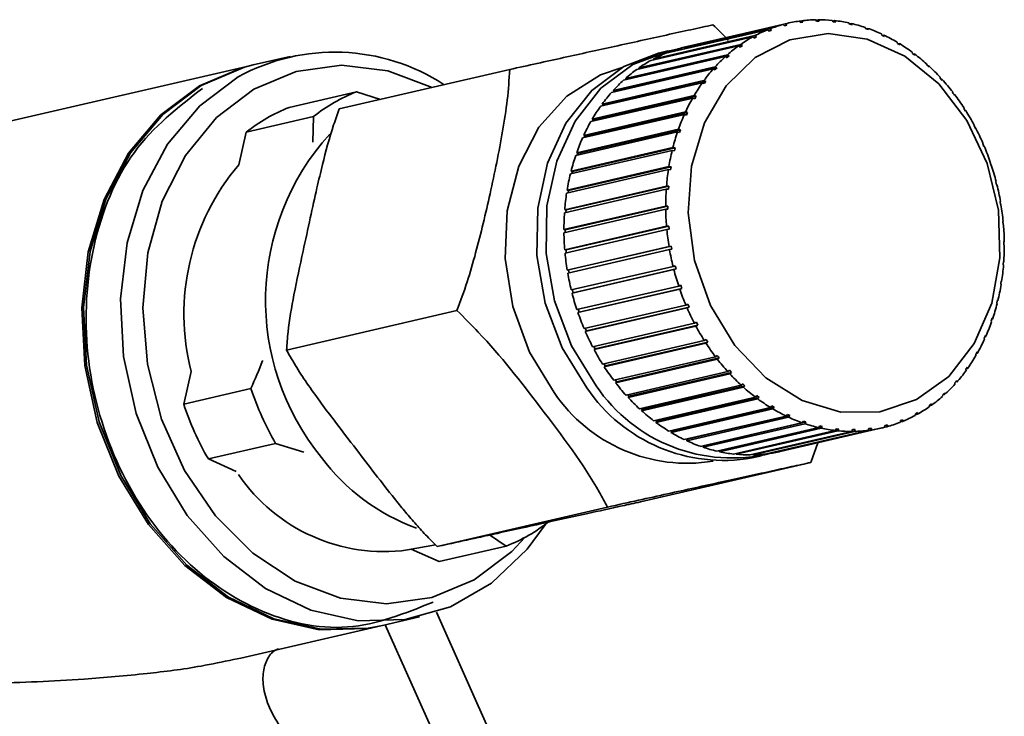
# Paper-space layout 'Blatt3' of a CAD drawing. Units: millimetres. Extents: x 0 to 4200, y 0 to 2970.
# Drawn here: x 3626 to 3657, y 1485 to 1506 of the extents above; entities that cross this region are included whole.
import ezdxf

# ---------------------------------------------------------------- set-up
doc = ezdxf.new("R2010")
doc.units = ezdxf.units.MM

psp = doc.layouts.new('Blatt3')

# ---------------------------------------------------------------- linework, layer by layer
at = {"color": 7, "linetype": 'Continuous', "lineweight": 35, "ltscale": 10}
for p, q in [((3650.558, 1506.26), (3650.521, 1506.302)), ((3650.527, 1506.296), (3650.601, 1506.313)), ((3650.638, 1506.27), (3650.558, 1506.26)), ((3650.601, 1506.313), (3650.638, 1506.27)), ((3651.067, 1506.302), (3651.034, 1506.345)), ((3651.046, 1506.33), (3651.115, 1506.346)), ((3651.148, 1506.303), (3651.067, 1506.302)), ((3651.115, 1506.346), (3651.148, 1506.303)), ((3651.582, 1506.283), (3651.553, 1506.326)), ((3651.569, 1506.302), (3651.634, 1506.317)), ((3651.664, 1506.275), (3651.582, 1506.283)), ((3651.634, 1506.317), (3651.664, 1506.275)), ((3652.098, 1506.203), (3652.073, 1506.245)), ((3649.532, 1506.032), (3646.347, 1505.295)), ((3646.422, 1505.325), (3649.607, 1506.062)), ((3650.019, 1506.197), (3646.833, 1505.461)), ((3646.911, 1505.481), (3650.097, 1506.218)), ((3650.178, 1506.238), (3646.992, 1505.501)), ((3649.577, 1505.992), (3649.532, 1506.032)), ((3649.566, 1506.002), (3649.652, 1506.022)), ((3649.652, 1506.022), (3649.577, 1505.992)), ((3649.607, 1506.062), (3649.652, 1506.022)), ((3650.06, 1506.156), (3650.019, 1506.197)), ((3650.058, 1506.158), (3650.138, 1506.176)), ((3650.138, 1506.176), (3650.06, 1506.156)), ((3650.097, 1506.218), (3650.138, 1506.176)), ((3652.092, 1506.213), (3652.154, 1506.227)), ((3652.179, 1506.185), (3652.098, 1506.203)), ((3652.154, 1506.227), (3652.179, 1506.185)), ((3652.609, 1506.062), (3652.588, 1506.103)), ((3652.69, 1506.035), (3652.609, 1506.062)), ((3652.61, 1506.062), (3652.668, 1506.075)), ((3652.668, 1506.075), (3652.69, 1506.035)), ((3649.066, 1505.808), (3645.88, 1505.071)), ((3645.952, 1505.11), (3649.138, 1505.847)), ((3649.114, 1505.769), (3649.066, 1505.808)), ((3649.093, 1505.787), (3649.186, 1505.808)), ((3649.186, 1505.808), (3649.114, 1505.769)), ((3649.138, 1505.847), (3649.186, 1505.808)), ((3653.112, 1505.862), (3653.095, 1505.901)), ((3653.19, 1505.825), (3653.112, 1505.862)), ((3653.129, 1505.854), (3653.173, 1505.865)), ((3653.173, 1505.865), (3653.19, 1505.825)), ((3653.601, 1505.605), (3653.587, 1505.642)), ((3648.625, 1505.527), (3645.439, 1504.79)), ((3645.506, 1504.838), (3648.692, 1505.575)), ((3646.413, 1505.367), (3646.123, 1505.3)), ((3646.425, 1505.314), (3646.422, 1505.325)), ((3646.911, 1505.479), (3646.911, 1505.481)), ((3648.676, 1505.491), (3648.625, 1505.527)), ((3648.642, 1505.515), (3648.744, 1505.538)), ((3648.744, 1505.538), (3648.676, 1505.491)), ((3648.692, 1505.575), (3648.744, 1505.538)), ((3653.676, 1505.559), (3653.601, 1505.605)), ((3653.628, 1505.588), (3653.663, 1505.596)), ((3653.663, 1505.596), (3653.676, 1505.559)), ((3654.071, 1505.293), (3654.061, 1505.327)), ((3634.588, 1505.198), (3633.43, 1504.93)), ((3648.212, 1505.192), (3645.027, 1504.455)), ((3645.089, 1504.511), (3648.275, 1505.248)), ((3645.961, 1505.09), (3645.952, 1505.11)), ((3648.267, 1505.158), (3648.212, 1505.192)), ((3648.218, 1505.188), (3648.33, 1505.214)), ((3648.33, 1505.214), (3648.267, 1505.158)), ((3648.275, 1505.248), (3648.33, 1505.214)), ((3654.143, 1505.239), (3654.071, 1505.293)), ((3654.105, 1505.267), (3654.133, 1505.273)), ((3654.133, 1505.273), (3654.143, 1505.239)), ((3633.372, 1504.916), (3623.707, 1502.681)), ((3636.129, 1503.554), (3641.461, 1504.787)), ((3647.833, 1504.806), (3644.647, 1504.069)), ((3644.704, 1504.133), (3647.89, 1504.87)), ((3644.733, 1504.095), (3647.948, 1504.838)), ((3645.521, 1504.809), (3645.506, 1504.838)), ((3647.891, 1504.775), (3647.833, 1504.806)), ((3647.89, 1504.87), (3647.948, 1504.838)), ((3654.518, 1504.929), (3654.511, 1504.96)), ((3654.586, 1504.867), (3654.518, 1504.929)), ((3654.557, 1504.893), (3654.579, 1504.898)), ((3654.579, 1504.898), (3654.586, 1504.867)), ((3644.356, 1503.707), (3647.542, 1504.443)), ((3644.387, 1503.672), (3647.602, 1504.416)), ((3645.112, 1504.475), (3645.089, 1504.511)), ((3647.542, 1504.443), (3647.602, 1504.416)), ((3647.602, 1504.416), (3647.551, 1504.345)), ((3654.938, 1504.516), (3654.934, 1504.545)), ((3655.001, 1504.447), (3654.938, 1504.516)), ((3654.979, 1504.471), (3654.998, 1504.476)), ((3654.998, 1504.476), (3655.001, 1504.447)), ((3634.561, 1503.602), (3636.666, 1504.089)), ((3636.666, 1504.089), (3637.422, 1503.853)), ((3647.49, 1504.373), (3644.305, 1503.636)), ((3644.733, 1504.095), (3644.704, 1504.133)), ((3644.727, 1504.087), (3644.733, 1504.095)), ((3647.551, 1504.345), (3647.49, 1504.373)), ((3647.188, 1503.896), (3644.002, 1503.159)), ((3644.047, 1503.237), (3647.232, 1503.973)), ((3644.081, 1503.206), (3647.295, 1503.949)), ((3647.251, 1503.872), (3647.188, 1503.896)), ((3647.232, 1503.973), (3647.295, 1503.949)), ((3647.295, 1503.949), (3647.251, 1503.872)), ((3655.326, 1504.06), (3655.325, 1504.085)), ((3655.383, 1504.009), (3655.384, 1503.984)), ((3644.387, 1503.672), (3644.356, 1503.707)), ((3644.373, 1503.651), (3644.387, 1503.672)), ((3655.679, 1503.563), (3655.681, 1503.584)), ((3655.731, 1503.481), (3655.679, 1503.563)), ((3655.719, 1503.499), (3655.733, 1503.502)), ((3655.733, 1503.502), (3655.731, 1503.481)), ((3635.321, 1503.313), (3633.216, 1502.826)), ((3635.301, 1502.513), (3635.321, 1503.313)), ((3646.928, 1503.381), (3643.742, 1502.645)), ((3643.78, 1502.728), (3646.966, 1503.464)), ((3643.816, 1502.701), (3647.031, 1503.444)), ((3644.081, 1503.206), (3644.047, 1503.237)), ((3644.062, 1503.173), (3644.081, 1503.206)), ((3646.993, 1503.361), (3646.928, 1503.381)), ((3646.966, 1503.464), (3647.031, 1503.444)), ((3647.031, 1503.444), (3646.993, 1503.361)), ((3643.559, 1502.184), (3646.744, 1502.921)), ((3643.596, 1502.161), (3646.811, 1502.905)), ((3646.744, 1502.921), (3646.811, 1502.905)), ((3646.811, 1502.905), (3646.78, 1502.817)), ((3655.993, 1503.031), (3655.998, 1503.048)), ((3656.039, 1502.944), (3655.993, 1503.031)), ((3656.031, 1502.958), (3656.044, 1502.961)), ((3656.044, 1502.961), (3656.039, 1502.944)), ((3633.216, 1502.826), (3632.98, 1501.801)), ((3646.714, 1502.833), (3643.528, 1502.096)), ((3643.816, 1502.701), (3643.78, 1502.728)), ((3643.796, 1502.657), (3643.816, 1502.701)), ((3646.78, 1502.817), (3646.714, 1502.833)), ((3646.547, 1502.257), (3643.361, 1501.52)), ((3643.384, 1501.612), (3646.57, 1502.349)), ((3643.423, 1501.593), (3646.638, 1502.337)), ((3646.615, 1502.245), (3646.547, 1502.257)), ((3646.57, 1502.349), (3646.638, 1502.337)), ((3646.638, 1502.337), (3646.615, 1502.245)), ((3656.266, 1502.469), (3656.273, 1502.482)), ((3656.305, 1502.378), (3656.266, 1502.469)), ((3656.301, 1502.388), (3656.312, 1502.391)), ((3656.312, 1502.391), (3656.305, 1502.378)), ((3643.596, 1502.161), (3643.559, 1502.184)), ((3643.578, 1502.108), (3643.596, 1502.161)), ((3646.429, 1501.658), (3643.243, 1500.921)), ((3643.259, 1501.016), (3646.444, 1501.753)), ((3643.298, 1501.002), (3646.513, 1501.746)), ((3646.498, 1501.65), (3646.429, 1501.658)), ((3646.444, 1501.753), (3646.513, 1501.746)), ((3646.513, 1501.746), (3646.498, 1501.65)), ((3656.494, 1501.883), (3656.503, 1501.891)), ((3656.526, 1501.788), (3656.494, 1501.883)), ((3656.524, 1501.794), (3656.535, 1501.796)), ((3656.535, 1501.796), (3656.526, 1501.788)), ((3643.423, 1501.593), (3643.384, 1501.612)), ((3643.407, 1501.531), (3643.423, 1501.593)), ((3646.362, 1501.042), (3643.176, 1500.305)), ((3643.183, 1500.402), (3646.369, 1501.139)), ((3643.224, 1500.393), (3646.438, 1501.137)), ((3643.298, 1501.002), (3643.259, 1501.016)), ((3646.431, 1501.039), (3646.362, 1501.042)), ((3646.369, 1501.139), (3646.438, 1501.137)), ((3646.438, 1501.137), (3646.431, 1501.039)), ((3656.676, 1501.277), (3656.686, 1501.281)), ((3656.701, 1501.18), (3656.676, 1501.277)), ((3656.711, 1501.184), (3656.701, 1501.18)), ((3656.701, 1501.181), (3656.711, 1501.184)), ((3643.287, 1500.931), (3643.298, 1501.002)), ((3643.158, 1499.777), (3646.344, 1500.513)), ((3646.345, 1500.415), (3643.159, 1499.678)), ((3643.224, 1500.393), (3643.183, 1500.402)), ((3643.199, 1499.772), (3646.414, 1500.516)), ((3643.218, 1500.314), (3643.224, 1500.393)), ((3646.344, 1500.513), (3646.414, 1500.516)), ((3646.414, 1500.417), (3646.345, 1500.415)), ((3646.414, 1500.516), (3646.414, 1500.417)), ((3656.81, 1500.659), (3656.821, 1500.657)), ((3656.827, 1500.56), (3656.81, 1500.659)), ((3656.821, 1500.657), (3656.811, 1500.655)), ((3656.838, 1500.559), (3656.827, 1500.56)), ((3643.199, 1499.772), (3643.158, 1499.777)), ((3643.185, 1499.145), (3646.37, 1499.882)), ((3646.379, 1499.783), (3643.193, 1499.046)), ((3643.2, 1499.687), (3643.199, 1499.772)), ((3643.225, 1499.146), (3646.44, 1499.889)), ((3646.37, 1499.882), (3646.44, 1499.889)), ((3646.448, 1499.79), (3646.379, 1499.783)), ((3646.44, 1499.889), (3646.448, 1499.79)), ((3656.895, 1500.033), (3656.906, 1500.027)), ((3656.903, 1499.934), (3656.895, 1500.033)), ((3656.906, 1500.027), (3656.895, 1500.024)), ((3656.915, 1499.928), (3656.903, 1499.934)), ((3643.262, 1498.514), (3646.448, 1499.251)), ((3643.302, 1498.519), (3646.516, 1499.263)), ((3646.448, 1499.251), (3646.516, 1499.263)), ((3646.533, 1499.164), (3646.464, 1499.152)), ((3646.516, 1499.263), (3646.533, 1499.164)), ((3656.929, 1499.406), (3656.941, 1499.395)), ((3656.93, 1499.307), (3656.929, 1499.406)), ((3656.941, 1499.395), (3656.929, 1499.392)), ((3656.941, 1499.296), (3656.93, 1499.307)), ((3643.225, 1499.146), (3643.185, 1499.145)), ((3643.233, 1499.055), (3643.225, 1499.146)), ((3646.464, 1499.152), (3643.278, 1498.415)), ((3643.389, 1497.889), (3646.575, 1498.626)), ((3643.452, 1497.802), (3646.667, 1498.546)), ((3646.575, 1498.626), (3646.642, 1498.643)), ((3646.667, 1498.546), (3646.599, 1498.529)), ((3646.642, 1498.643), (3646.667, 1498.546)), ((3656.905, 1498.686), (3656.912, 1498.784)), ((3656.917, 1498.67), (3656.905, 1498.686)), ((3656.924, 1498.768), (3656.911, 1498.765)), ((3656.912, 1498.784), (3656.924, 1498.768)), ((3643.302, 1498.519), (3643.262, 1498.514)), ((3643.318, 1498.424), (3643.302, 1498.519)), ((3646.599, 1498.529), (3643.413, 1497.792)), ((3643.565, 1497.276), (3646.751, 1498.013)), ((3643.634, 1497.197), (3646.849, 1497.94)), ((3646.751, 1498.013), (3646.817, 1498.035)), ((3646.849, 1497.94), (3646.783, 1497.919)), ((3646.817, 1498.035), (3646.849, 1497.94)), ((3656.83, 1498.077), (3656.845, 1498.172)), ((3656.841, 1498.057), (3656.83, 1498.077)), ((3656.856, 1498.152), (3656.841, 1498.148)), ((3656.845, 1498.172), (3656.856, 1498.152)), ((3643.413, 1497.792), (3643.452, 1497.802)), ((3643.452, 1497.802), (3643.428, 1497.898)), ((3646.783, 1497.919), (3643.597, 1497.182)), ((3643.788, 1496.682), (3646.974, 1497.419)), ((3647.013, 1497.328), (3643.827, 1496.591)), ((3643.863, 1496.61), (3647.077, 1497.354)), ((3646.974, 1497.419), (3647.038, 1497.445)), ((3647.077, 1497.354), (3647.013, 1497.328)), ((3647.038, 1497.445), (3647.077, 1497.354)), ((3656.705, 1497.486), (3656.728, 1497.578)), ((3656.716, 1497.461), (3656.705, 1497.486)), ((3656.738, 1497.553), (3656.721, 1497.549)), ((3656.728, 1497.578), (3656.738, 1497.553)), ((3634.48, 1496.01), (3639.812, 1497.243)), ((3643.597, 1497.182), (3643.634, 1497.197)), ((3643.634, 1497.197), (3643.604, 1497.285)), ((3656.532, 1496.918), (3656.563, 1497.006)), ((3656.563, 1497.006), (3656.572, 1496.976)), ((3643.863, 1496.61), (3643.828, 1496.691)), ((3644.056, 1496.111), (3647.242, 1496.848)), ((3647.288, 1496.761), (3644.102, 1496.025)), ((3644.135, 1496.048), (3647.35, 1496.792)), ((3647.242, 1496.848), (3647.304, 1496.879)), ((3647.35, 1496.792), (3647.288, 1496.761)), ((3647.304, 1496.879), (3647.35, 1496.792)), ((3656.541, 1496.888), (3656.532, 1496.918)), ((3656.572, 1496.976), (3656.551, 1496.972)), ((3643.827, 1496.591), (3643.863, 1496.61)), ((3656.312, 1496.379), (3656.35, 1496.462)), ((3656.357, 1496.428), (3656.332, 1496.422)), ((3656.35, 1496.462), (3656.357, 1496.428)), ((3644.135, 1496.048), (3644.097, 1496.121)), ((3644.366, 1495.57), (3647.552, 1496.307)), ((3647.604, 1496.225), (3644.419, 1495.489)), ((3644.45, 1495.516), (3647.664, 1496.26)), ((3647.552, 1496.307), (3647.612, 1496.342)), ((3647.664, 1496.26), (3647.604, 1496.225)), ((3647.612, 1496.342), (3647.664, 1496.26)), ((3656.32, 1496.345), (3656.312, 1496.379)), ((3644.102, 1496.025), (3644.135, 1496.048)), ((3644.716, 1495.064), (3647.902, 1495.801)), ((3647.902, 1495.801), (3647.959, 1495.839)), ((3656.048, 1495.874), (3656.092, 1495.951)), ((3656.053, 1495.836), (3656.048, 1495.874)), ((3656.098, 1495.913), (3656.067, 1495.906)), ((3656.092, 1495.951), (3656.098, 1495.913)), ((3644.45, 1495.516), (3644.409, 1495.58)), ((3644.419, 1495.489), (3644.45, 1495.516)), ((3647.96, 1495.725), (3644.774, 1494.988)), ((3644.803, 1495.02), (3648.017, 1495.763)), ((3648.017, 1495.763), (3647.96, 1495.725)), ((3655.741, 1495.407), (3655.792, 1495.478)), ((3655.792, 1495.478), (3655.795, 1495.437)), ((3631.495, 1495.343), (3631.259, 1494.318)), ((3645.102, 1494.597), (3648.288, 1495.334)), ((3648.351, 1495.265), (3645.166, 1494.528)), ((3645.191, 1494.563), (3648.406, 1495.307)), ((3648.288, 1495.334), (3648.342, 1495.376)), ((3648.342, 1495.376), (3648.406, 1495.307)), ((3648.406, 1495.307), (3648.351, 1495.265)), ((3655.744, 1495.366), (3655.741, 1495.407)), ((3655.795, 1495.437), (3655.756, 1495.428)), ((3644.803, 1495.02), (3644.761, 1495.074)), ((3644.774, 1494.988), (3644.803, 1495.02)), ((3645.52, 1494.174), (3648.706, 1494.911)), ((3648.774, 1494.849), (3645.588, 1494.112)), ((3645.611, 1494.151), (3648.825, 1494.894)), ((3648.706, 1494.911), (3648.757, 1494.956)), ((3648.757, 1494.956), (3648.825, 1494.894)), ((3648.825, 1494.894), (3648.774, 1494.849)), ((3655.395, 1494.94), (3655.395, 1494.984)), ((3655.452, 1495.048), (3655.452, 1495.004)), ((3633.364, 1494.805), (3631.259, 1494.318)), ((3645.191, 1494.563), (3645.15, 1494.608)), ((3645.166, 1494.528), (3645.191, 1494.563)), ((3645.967, 1493.799), (3649.152, 1494.536)), ((3649.152, 1494.536), (3649.2, 1494.584)), ((3649.2, 1494.584), (3649.272, 1494.53)), ((3655.011, 1494.562), (3655.013, 1494.609)), ((3655.013, 1494.609), (3655.076, 1494.665)), ((3655.073, 1494.618), (3655.013, 1494.604)), ((3655.076, 1494.665), (3655.073, 1494.618)), ((3649.225, 1494.482), (3646.039, 1493.745)), ((3646.058, 1493.787), (3649.272, 1494.53)), ((3649.272, 1494.53), (3649.225, 1494.482)), ((3649.623, 1494.213), (3649.667, 1494.264)), ((3649.667, 1494.264), (3649.742, 1494.218)), ((3654.593, 1494.235), (3654.599, 1494.285)), ((3654.661, 1494.282), (3654.597, 1494.268)), ((3654.599, 1494.285), (3654.667, 1494.332)), ((3654.667, 1494.332), (3654.661, 1494.282)), ((3645.611, 1494.151), (3645.572, 1494.186)), ((3645.588, 1494.112), (3645.611, 1494.151)), ((3646.437, 1493.476), (3649.623, 1494.213)), ((3649.698, 1494.168), (3646.513, 1493.431)), ((3646.528, 1493.474), (3649.742, 1494.218)), ((3646.927, 1493.208), (3650.113, 1493.945)), ((3647.016, 1493.217), (3650.231, 1493.961)), ((3649.742, 1494.218), (3649.698, 1494.168)), ((3650.113, 1493.945), (3650.153, 1493.997)), ((3650.153, 1493.997), (3650.231, 1493.961)), ((3650.231, 1493.961), (3650.191, 1493.908)), ((3654.148, 1493.962), (3654.157, 1494.015)), ((3654.219, 1494.001), (3654.152, 1493.986)), ((3654.157, 1494.015), (3654.229, 1494.053)), ((3654.229, 1494.053), (3654.219, 1494.001)), ((3646.058, 1493.787), (3646.023, 1493.813)), ((3646.039, 1493.745), (3646.058, 1493.787)), ((3650.191, 1493.908), (3647.005, 1493.171)), ((3647.431, 1492.997), (3650.617, 1493.734)), ((3650.697, 1493.706), (3647.512, 1492.97)), ((3647.519, 1493.017), (3650.734, 1493.761)), ((3650.617, 1493.734), (3650.654, 1493.788)), ((3650.654, 1493.788), (3650.734, 1493.761)), ((3650.734, 1493.761), (3650.697, 1493.706)), ((3651.132, 1493.583), (3651.164, 1493.638)), ((3651.139, 1493.595), (3651.245, 1493.62)), ((3651.164, 1493.638), (3651.245, 1493.62)), ((3651.245, 1493.62), (3651.213, 1493.564)), ((3653.189, 1493.592), (3653.205, 1493.647)), ((3653.267, 1493.612), (3653.19, 1493.594)), ((3653.205, 1493.647), (3653.283, 1493.667)), ((3653.283, 1493.667), (3653.267, 1493.612)), ((3653.678, 1493.747), (3653.691, 1493.801)), ((3653.753, 1493.777), (3653.681, 1493.761)), ((3653.691, 1493.801), (3653.766, 1493.831)), ((3653.766, 1493.831), (3653.753, 1493.777)), ((3646.528, 1493.474), (3646.5, 1493.491)), ((3646.513, 1493.431), (3646.528, 1493.474)), ((3647.946, 1492.846), (3651.132, 1493.583)), ((3651.213, 1493.564), (3648.027, 1492.828)), ((3648.465, 1492.755), (3651.651, 1493.492)), ((3651.733, 1493.484), (3648.547, 1492.747)), ((3648.985, 1492.727), (3652.17, 1493.463)), ((3652.251, 1493.465), (3649.066, 1492.728)), ((3649.499, 1492.76), (3652.685, 1493.497)), ((3652.764, 1493.507), (3649.579, 1492.771)), ((3649.922, 1492.835), (3653.107, 1493.572)), ((3651.651, 1493.492), (3651.68, 1493.548)), ((3651.664, 1493.517), (3651.761, 1493.539)), ((3651.68, 1493.548), (3651.761, 1493.539)), ((3651.761, 1493.539), (3651.733, 1493.484)), ((3652.17, 1493.463), (3652.195, 1493.519)), ((3652.186, 1493.5), (3652.276, 1493.521)), ((3652.195, 1493.519), (3652.276, 1493.521)), ((3652.276, 1493.521), (3652.251, 1493.465)), ((3652.685, 1493.497), (3652.705, 1493.552)), ((3652.702, 1493.544), (3652.785, 1493.563)), ((3652.705, 1493.552), (3652.785, 1493.563)), ((3652.785, 1493.563), (3652.764, 1493.507)), ((3634.136, 1493.088), (3632.031, 1492.601)), ((3635.022, 1492.811), (3634.136, 1493.088)), ((3647.016, 1493.217), (3647, 1493.225)), ((3647.005, 1493.171), (3647.016, 1493.217)), ((3647.512, 1492.97), (3647.519, 1493.017)), ((3647.519, 1493.017), (3647.518, 1493.017)), ((3651.101, 1493.111), (3650.885, 1492.492)), ((3648.027, 1492.828), (3648.03, 1492.865)), ((3648.547, 1492.747), (3648.547, 1492.774)), ((3649.053, 1492.634), (3649.342, 1492.701)), ((3649.066, 1492.728), (3649.064, 1492.745)), ((3649.579, 1492.771), (3649.577, 1492.778)), ((3632.031, 1492.601), (3632.901, 1492.214)), ((3645.553, 1491.259), (3650.885, 1492.492)), ((3639.192, 1489.863), (3644.524, 1491.096)), ((3641.355, 1489.877), (3640.825, 1490.228)), ((3638.264, 1489.754), (3639.139, 1489.916)), ((3638.383, 1489.776), (3639.251, 1489.39)), ((3641.355, 1489.877), (3639.251, 1489.39)), ((3639.17, 1487.809), (3642.241, 1480.922)), ((3637.486, 1487.393), (3638.644, 1487.661)), ((3633.05, 1486.367), (3637.428, 1487.379)), ((3637.568, 1487.412), (3640.827, 1480.106)), ((3632.815, 1486.327), (3633.048, 1486.374))]:
    psp.add_line(p, q, dxfattribs=at)
at = {"color": 7, "linetype": 'Continuous', "lineweight": 35, "ltscale": 10, "flags": 128}
for points in [[(3648.506, 1496.148), (3647.746, 1497.401), (3647.248, 1498.815), (3647.045, 1500.302), (3647.149, 1501.768), (3647.554, 1503.121), (3648.234, 1504.276), (3649.146, 1505.161), (3650.233, 1505.72), (3651.427, 1505.918), (3652.653, 1505.742), (3653.833, 1505.203), (3654.894, 1504.336), (3655.769, 1503.194), (3656.403, 1501.85), (3656.756, 1500.388), (3656.806, 1498.9), (3656.549, 1497.479), (3656.003, 1496.215), (3655.201, 1495.187), (3654.193, 1494.46), (3653.043, 1494.078), (3651.824, 1494.067), (3650.611, 1494.428), (3649.482, 1495.136), (3648.506, 1496.148)], [(3644.166, 1494.892), (3643.394, 1496.141), (3642.864, 1497.546), (3642.604, 1499.032), (3642.628, 1500.517), (3642.936, 1501.923), (3643.509, 1503.173), (3644.319, 1504.2), (3645.32, 1504.948), (3646.459, 1505.377), (3646.705, 1505.424)], [(3643.876, 1494.825), (3643.104, 1496.074), (3642.574, 1497.479), (3642.314, 1498.965), (3642.339, 1500.45), (3642.646, 1501.856), (3643.22, 1503.106), (3644.029, 1504.133), (3645.03, 1504.881), (3646.123, 1505.3)], [(3640.353, 1488.821), (3639.028, 1488.267), (3637.61, 1488.073), (3636.162, 1488.247), (3634.746, 1488.782), (3633.424, 1489.654), (3632.255, 1490.824), (3631.289, 1492.243), (3630.568, 1493.848), (3630.124, 1495.568), (3629.977, 1497.329), (3630.132, 1499.054), (3630.584, 1500.666), (3631.312, 1502.097), (3632.284, 1503.283), (3633.458, 1504.172), (3634.783, 1504.726), (3636.201, 1504.92), (3637.649, 1504.745), (3639.035, 1504.226)], [(3631.749, 1504.275), (3633.105, 1504.848), (3633.372, 1504.916)], [(3633.43, 1504.93), (3633.163, 1504.862), (3631.807, 1504.288)], [(3642.569, 1490.546), (3642.004, 1489.775), (3640.891, 1488.716), (3639.604, 1487.972), (3638.194, 1487.575), (3636.719, 1487.541), (3635.24, 1487.87), (3633.818, 1488.549), (3632.51, 1489.552), (3631.37, 1490.836), (3630.445, 1492.349), (3629.773, 1494.028), (3629.38, 1495.807), (3629.284, 1497.61), (3629.489, 1499.366), (3629.985, 1501.001), (3630.752, 1502.449), (3631.759, 1503.65), (3632.966, 1504.556), (3632.966, 1504.556)], [(3637.428, 1487.379), (3636.977, 1487.294), (3635.503, 1487.259), (3634.024, 1487.588), (3632.601, 1488.268), (3631.294, 1489.27), (3630.154, 1490.554), (3629.229, 1492.067), (3628.556, 1493.747), (3628.164, 1495.525), (3628.068, 1497.329), (3628.272, 1499.084), (3628.768, 1500.72), (3629.536, 1502.168), (3630.543, 1503.369), (3631.749, 1504.275)], [(3631.807, 1504.288), (3630.601, 1503.383), (3629.594, 1502.181), (3628.826, 1500.733), (3628.33, 1499.098), (3628.126, 1497.343), (3628.222, 1495.539), (3628.614, 1493.761), (3629.287, 1492.081), (3630.212, 1490.568), (3631.352, 1489.284), (3632.659, 1488.282), (3634.082, 1487.602), (3635.561, 1487.273), (3637.035, 1487.307), (3637.486, 1487.393)], [(3641.94, 1490.148), (3641.527, 1489.71), (3640.353, 1488.821)]]:
    psp.add_lwpolyline(points, dxfattribs=at)
at = {"color": 1, "linetype": 'Continuous', "lineweight": 35, "ltscale": 10, "flags": 128}
psp.add_lwpolyline([(3642.853, 1494.678), (3642.077, 1495.943), (3641.557, 1497.369), (3641.322, 1498.873), (3641.385, 1500.367), (3641.744, 1501.765), (3642.377, 1502.984), (3643.247, 1503.956), (3644.304, 1504.622), (3644.98, 1504.852)], dxfattribs=at)
at = {"color": 7, "linetype": 'Continuous', "lineweight": 35, "ltscale": 100}
for centre, radius, start, end in [((3651.126, 1502.14), 4.206, 98.2665, 104.163), ((3651.132, 1502.09), 4.256, 91.3182, 97.1683), ((3651.133, 1501.975), 4.371, 84.488, 90.2348), ((3651.114, 1501.798), 4.549, 77.8331, 83.4294), ((3651.161, 1502.049), 4.304, 112.2383, 118.0451), ((3651.13, 1502.124), 4.222, 105.2643, 111.1459), ((3651.062, 1501.569), 4.784, 71.3958, 76.8072), ((3650.968, 1501.299), 5.07, 65.202, 70.4077), ((3651.231, 1501.921), 4.45, 119.1177, 124.7969), ((3650.828, 1501.002), 5.399, 59.2619, 64.2542), ((3635.984, 1499.059), 6.272, 56.8981, 118.7649), ((3647.945, 1501.388), 4.222, 105.2643, 111.1459), ((3651.351, 1501.753), 4.656, 125.8406, 131.351), ((3650.641, 1500.694), 5.759, 53.5726, 58.3545), ((3648.045, 1501.184), 4.45, 119.1177, 124.7969), ((3647.975, 1501.312), 4.304, 112.2383, 118.0451), ((3651.525, 1501.559), 4.916, 132.3591, 137.6729), ((3650.414, 1500.391), 6.137, 48.1209, 52.7041), ((3648.165, 1501.016), 4.656, 125.8406, 131.351), ((3651.754, 1501.354), 5.224, 138.6417, 143.7445), ((3650.157, 1500.108), 6.52, 42.8862, 47.2882), ((3648.339, 1500.822), 4.916, 132.3591, 137.6729), ((3649.884, 1499.857), 6.891, 37.8431, 42.0855), ((3638.507, 1499.347), 5.087, 111.2197, 128.775), ((3652.034, 1501.152), 5.569, 144.6727, 149.5624), ((3648.568, 1500.617), 5.224, 138.6417, 143.7445), ((3652.355, 1500.967), 5.94, 150.4507, 155.1348), ((3649.611, 1499.648), 7.235, 32.9632, 37.0701), ((3636.402, 1498.86), 5.087, 111.2197, 128.775), ((3648.848, 1500.415), 5.569, 144.6727, 149.5624), ((3649.357, 1499.485), 7.536, 28.2165, 32.2131), ((3652.703, 1500.808), 6.322, 155.9856, 160.4787), ((3649.169, 1500.23), 5.94, 150.4507, 155.1348), ((3649.141, 1499.37), 7.781, 23.5723, 27.4845), ((3641.567, 1497.559), 7.746, 137.7944, 219.3062), ((3649.517, 1500.072), 6.322, 155.9856, 160.4787), ((3653.061, 1500.684), 6.701, 161.2954, 165.6175), ((3653.41, 1500.597), 7.061, 166.4042, 170.5781), ((3648.978, 1499.3), 7.959, 18.9997, 22.8536), ((3649.876, 1499.947), 6.701, 161.2954, 165.6175), ((3638.458, 1497.142), 7.191, 139.6141, 194.4847), ((3653.732, 1500.545), 7.387, 171.3395, 175.3899), ((3648.882, 1499.267), 8.06, 14.4679, 18.2895), ((3650.225, 1499.86), 7.061, 166.4042, 170.5781), ((3654.007, 1500.525), 7.662, 176.1306, 180.0832), ((3648.863, 1499.262), 8.08, 9.9459, 13.7612), ((3650.546, 1499.809), 7.387, 171.3395, 175.3899), ((3654.22, 1500.526), 7.876, 180.8081, 184.6889), ((3648.924, 1499.272), 8.017, 5.4029, 9.238), ((3650.821, 1499.788), 7.662, 176.1306, 180.0832), ((3654.361, 1500.538), 8.017, 185.4029, 189.238), ((3649.065, 1499.284), 7.876, 0.8081, 4.6889), ((3651.034, 1499.789), 7.876, 180.8081, 184.6889), ((3649.279, 1499.285), 7.662, 356.1306, 0.0832), ((3651.175, 1499.801), 8.017, 185.4029, 189.238), ((3654.422, 1500.548), 8.08, 189.9459, 193.7612), ((3649.554, 1499.264), 7.387, 351.3395, 355.3899), ((3651.237, 1499.811), 8.08, 189.9459, 193.7612), ((3654.403, 1500.542), 8.06, 194.4679, 198.2895), ((3649.875, 1499.213), 7.061, 346.4042, 350.5781), ((3651.217, 1499.806), 8.06, 194.4679, 198.2895), ((3654.308, 1500.51), 7.959, 198.9997, 202.8536), ((3654.145, 1500.439), 7.781, 203.5723, 207.4845), ((3650.224, 1499.125), 6.701, 341.2954, 345.6175), ((3651.122, 1499.773), 7.959, 198.9997, 202.8536), ((3653.928, 1500.325), 7.536, 208.2165, 212.2131), ((3650.582, 1499.001), 6.322, 335.9856, 340.4787), ((3650.959, 1499.703), 7.781, 203.5723, 207.4845), ((3653.675, 1500.162), 7.235, 212.9632, 217.0701), ((3650.93, 1498.843), 5.94, 330.4507, 335.1348), ((3650.743, 1499.588), 7.536, 208.2165, 212.2131), ((3651.251, 1498.657), 5.569, 324.6727, 329.5624), ((3650.489, 1499.425), 7.235, 212.9632, 217.0701), ((3653.402, 1499.952), 6.891, 217.8431, 222.0855), ((3653.128, 1499.702), 6.52, 222.8862, 227.2882), ((3651.531, 1498.456), 5.224, 318.6417, 323.7445), ((3648.414, 1497.756), 5.123, 213.9828, 283.7213), ((3650.216, 1499.216), 6.891, 217.8431, 222.0855), ((3652.871, 1499.418), 6.137, 228.1209, 232.7041), ((3651.761, 1498.25), 4.916, 312.3591, 317.6729), ((3641.946, 1497.627), 9.034, 198.2063, 210.1676), ((3648.156, 1497.727), 5.171, 214.1405, 279.982), ((3651.935, 1498.056), 4.656, 305.8406, 311.351), ((3639.841, 1497.141), 9.034, 198.2063, 210.1676), ((3649.943, 1498.965), 6.52, 222.8862, 227.2882), ((3652.644, 1499.116), 5.759, 233.5726, 238.3545), ((3652.054, 1497.889), 4.45, 299.1177, 304.7969), ((3649.685, 1498.682), 6.137, 228.1209, 232.7041), ((3652.458, 1498.808), 5.399, 239.2619, 244.2542), ((3652.124, 1497.761), 4.304, 292.2383, 298.0451), ((3649.458, 1498.379), 5.759, 233.5726, 238.3545), ((3652.317, 1498.511), 5.07, 245.202, 250.4077), ((3652.223, 1498.24), 4.784, 251.3958, 256.8072), ((3652.155, 1497.685), 4.222, 285.2643, 291.1459), ((3649.272, 1498.071), 5.399, 239.2619, 244.2542), ((3652.172, 1498.011), 4.549, 257.8331, 263.4294), ((3652.152, 1497.835), 4.371, 264.488, 270.2348), ((3652.153, 1497.719), 4.256, 271.3182, 277.1683), ((3652.16, 1497.67), 4.206, 278.2665, 284.163), ((3649.132, 1497.774), 5.07, 245.202, 250.4077), ((3649.038, 1497.504), 4.784, 251.3958, 256.8072), ((3648.986, 1497.274), 4.549, 257.8331, 263.4294), ((3648.967, 1497.098), 4.371, 264.488, 270.2348), ((3648.968, 1496.983), 4.256, 271.3182, 277.1683), ((3648.974, 1496.933), 4.206, 278.2665, 284.163), ((3640.673, 1496.402), 6.33, 216.3249, 250.3525), ((3637.529, 1495.211), 5.506, 214.2423, 277.6718), ((3639.514, 1494.62), 5.087, 291.2197, 308.775)]:
    psp.add_arc(centre, radius, start, end, dxfattribs=at)
at = {"color": 1, "linetype": 'Continuous', "lineweight": 35, "ltscale": 100}
psp.add_arc((3647.015, 1497.492), 5.024, 214.0614, 279.3207, dxfattribs=at)
at = {"color": 7, "linetype": 'Continuous', "lineweight": 35, "ltscale": 10}
for points, knots in [([(3641.461, 1504.787), (3641.75, 1504.851), (3642.332, 1504.98), (3643.155, 1505.161), (3643.958, 1505.338), (3644.763, 1505.515), (3645.572, 1505.692), (3646.376, 1505.869), (3647.155, 1506.039), (3647.6, 1506.135), (3647.823, 1506.184)], [0, 0, 0, 0, 0.117026, 0.235445, 0.355996, 0.476796, 0.606449, 0.736287, 0.867478, 1, 1, 1, 1]), ([(3647.823, 1506.184), (3647.971, 1506.049), (3648.142, 1505.892), (3648.284, 1505.72), (3648.304, 1505.696)], [0, 0, 0, 0, 0.862038, 1, 1, 1, 1]), ([(3639.812, 1497.243), (3639.921, 1497.542), (3640.141, 1498.142), (3640.403, 1499.056), (3640.637, 1499.975), (3640.854, 1500.919), (3641.06, 1501.883), (3641.246, 1502.866), (3641.402, 1503.847), (3641.442, 1504.473), (3641.461, 1504.787)], [0, 0, 0, 0, 0.117026, 0.235445, 0.355996, 0.476796, 0.606449, 0.736287, 0.867478, 1, 1, 1, 1]), ([(3636.129, 1503.554), (3636.069, 1503.387), (3635.859, 1502.808), (3635.639, 1501.978), (3635.412, 1501.012), (3635.214, 1500.11), (3634.97, 1498.996), (3634.713, 1497.798), (3634.53, 1496.756), (3634.492, 1496.197), (3634.48, 1496.01)], [0, 0, 0, 0, 0.065832, 0.227675, 0.323582, 0.446659, 0.584299, 0.7643, 0.921149, 1, 1, 1, 1]), ([(3644.524, 1491.096), (3644.442, 1491.248), (3643.886, 1492.293), (3642.492, 1494.139), (3641.001, 1496.063), (3640.037, 1497.02), (3639.812, 1497.243)], [0, 0, 0, 0, 0.072828, 0.499865, 0.883122, 1, 1, 1, 1]), ([(3634.48, 1496.01), (3634.529, 1495.919), (3634.627, 1495.736), (3634.851, 1495.367), (3635.161, 1494.902), (3635.564, 1494.343), (3636.068, 1493.674), (3636.635, 1492.937), (3637.254, 1492.128), (3637.751, 1491.489), (3638.164, 1490.98), (3638.488, 1490.601), (3638.827, 1490.225), (3639.07, 1489.984), (3639.192, 1489.863)], [0, 0, 0, 0, 0.04373, 0.087627, 0.176212, 0.266248, 0.356426, 0.5, 0.624286, 0.748594, 0.811021, 0.873542, 0.936589, 1, 1, 1, 1]), ([(3633.364, 1494.805), (3633.489, 1495.094), (3633.615, 1495.386), (3633.729, 1495.682), (3633.73, 1495.685)], [0, 0, 0, 0, 0.988152, 1, 1, 1, 1]), ([(3650.885, 1492.492), (3650.689, 1492.45), (3650.295, 1492.364), (3649.601, 1492.213), (3648.868, 1492.052), (3648.085, 1491.881), (3647.267, 1491.701), (3646.402, 1491.511), (3645.5, 1491.312), (3644.85, 1491.168), (3644.524, 1491.096)], [0, 0, 0, 0, 0.117026, 0.235445, 0.355996, 0.476796, 0.606449, 0.736287, 0.867478, 1, 1, 1, 1]), ([(3639.192, 1489.863), (3639.302, 1489.887), (3639.685, 1489.97), (3640.337, 1490.112), (3641.131, 1490.287), (3641.892, 1490.453), (3642.831, 1490.66), (3643.847, 1490.883), (3644.783, 1491.089), (3645.36, 1491.216), (3645.553, 1491.259)], [0, 0, 0, 0, 0.065832, 0.227675, 0.323582, 0.446659, 0.584299, 0.7643, 0.921149, 1, 1, 1, 1]), ([(3635.221, 1483.342), (3635.069, 1483.445), (3634.765, 1483.651), (3634.343, 1484.118), (3633.991, 1484.669), (3633.77, 1485.271), (3633.712, 1485.841), (3633.83, 1486.289), (3634.012, 1486.571), (3634.177, 1486.642), (3634.228, 1486.664)], [0, 0, 0, 0, 0.134194, 0.26852, 0.402887, 0.537142, 0.671487, 0.806131, 0.940872, 1, 1, 1, 1])]:
    psp.add_open_spline(points, degree=3, knots=knots, dxfattribs=at)
for points in [[(3647.948, 1504.838), (3647.939, 1504.828), (3647.92, 1504.807), (3647.9, 1504.785), (3647.891, 1504.775)], [(3639.067, 1488.125), (3638.189, 1487.77), (3636.433, 1487.061), (3633.504, 1487.71), (3630.911, 1489.558), (3629, 1492.434), (3628.073, 1495.877), (3628.28, 1499.341), (3629.54, 1502.409), (3631.078, 1503.602), (3631.848, 1504.198)], [(3655.384, 1503.984), (3655.374, 1503.996), (3655.355, 1504.022), (3655.335, 1504.047), (3655.326, 1504.06)], [(3647.959, 1495.839), (3647.969, 1495.827), (3647.988, 1495.801), (3648.008, 1495.776), (3648.017, 1495.763)], [(3655.395, 1494.984), (3655.405, 1494.995), (3655.424, 1495.016), (3655.443, 1495.038), (3655.452, 1495.048)]]:
    psp.add_open_spline(points, degree=3, dxfattribs=at)
at = {"color": 1, "linetype": 'Continuous', "lineweight": 35, "ltscale": 10}
psp.add_open_spline([(3618.477, 1485.662), (3619.647, 1485.621), (3621.835, 1485.543), (3625.064, 1485.561), (3627.774, 1485.671), (3629.982, 1485.867), (3631.551, 1486.058), (3632.476, 1486.255), (3632.815, 1486.327)], degree=3, knots=[0, 0, 0, 0, 0.268131, 0.501448, 0.701667, 0.831293, 0.938164, 1, 1, 1, 1], dxfattribs=at)

doc.saveas('drawing.dxf')
